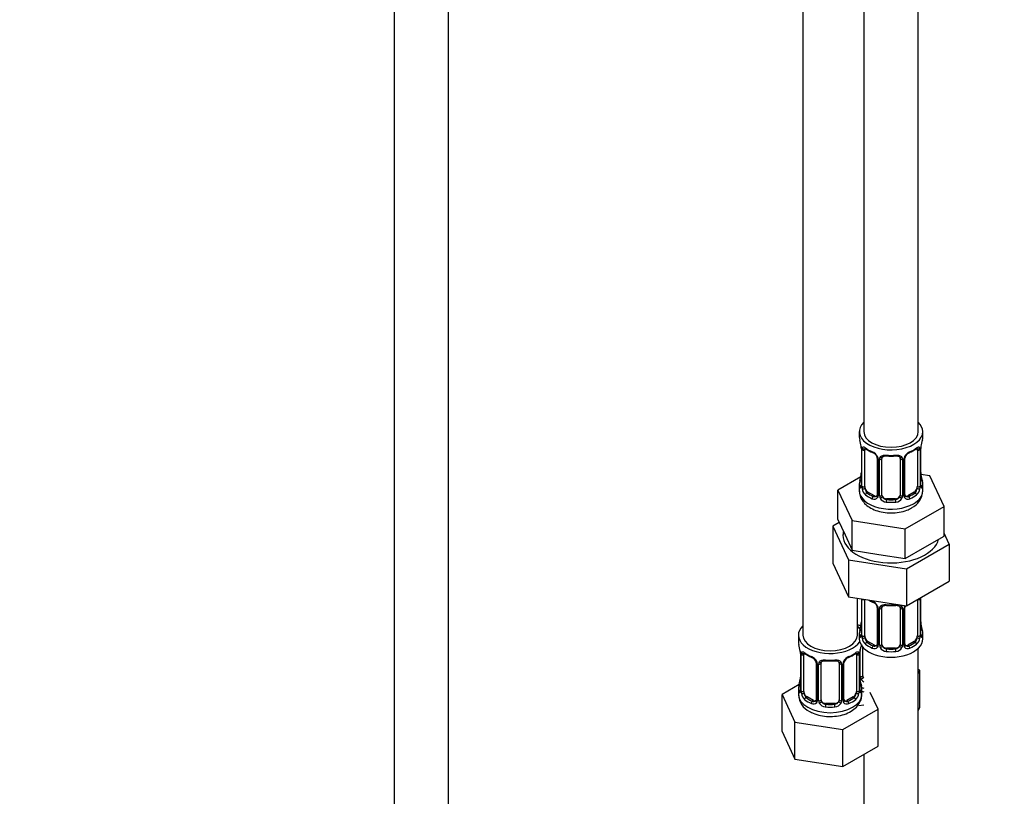
# Model space of a CAD drawing. Units: millimetres. Extents: x 0 to 1471, y 0 to 2769.
# Drawn here: x 217 to 434, y 314 to 486 of the extents above; entities that cross this region are included whole.
import ezdxf
from ezdxf import colors
from ezdxf.entities.mleader import LeaderData, LeaderLine
from ezdxf.math import Vec2, Vec3

# ---------------------------------------------------------------- set-up
doc = ezdxf.new("R2010")
doc.units = ezdxf.units.MM
doc.layers.add('DV5_Défaut', color=7, linetype='Continuous')
doc.layers.add('Défaut', color=7, linetype='Continuous')

# ---------------------------------------------------------------- blocks, each defined once
blk = doc.blocks.new('_DOT')
at = {"color": 0}
blk.add_line((0, 0), (-1, 0), dxfattribs=at)
at = {"color": 0, "const_width": 0.333}
blk.add_lwpolyline([(-0.1665, 0, 1), (0.1665, 0, 1)], format="xyb", close=True, dxfattribs=at)
blk = doc.blocks.new('SE4')
at = {"layer": 'DV5_Défaut', "color": 7, "linetype": 'Continuous'}
for p, q in [((299.71, 727.75), (299.71, 175.65)), ((311.71, 175.65), (311.71, 727.75)), ((403.3, 619.58), (403.3, 394.68)), ((415.3, 394.68), (415.3, 619.58)), ((389.87, 595.91), (389.87, 349.77)), ((402.3, 394.68), (402.3, 393.47)), ((416.3, 393.47), (416.3, 394.68)), ((402.7, 391.45), (402.71, 391.4)), ((402.75, 390.94), (402.75, 382.88)), ((402.78, 390.86), (402.78, 382.8)), ((415.82, 382.8), (415.82, 390.86)), ((415.85, 382.88), (415.85, 390.94)), ((402.89, 382.64), (402.89, 390.7)), ((403.5, 382.55), (403.5, 390.61)), ((406.25, 388.84), (406.25, 380.78)), ((407.3, 380.68), (407.3, 388.75)), ((411.3, 388.75), (411.3, 380.68)), ((412.35, 380.78), (412.35, 388.84)), ((415.1, 390.61), (415.1, 382.55)), ((415.71, 390.7), (415.71, 382.64)), ((406.49, 388.63), (406.49, 380.56)), ((406.76, 380.5), (406.76, 388.56)), ((411.84, 388.56), (411.84, 380.5)), ((412.11, 380.56), (412.11, 388.63)), ((402.63, 384.71), (397.59, 381.79)), ((417.87, 384.93), (415.88, 385.24)), ((421.01, 378.17), (417.87, 384.93)), ((402.3, 383.12), (402.3, 381.62)), ((416.3, 381.62), (416.3, 383.12)), ((397.59, 381.79), (400.73, 375.03)), ((397.59, 375.26), (397.59, 381.79)), ((404.21, 381.32), (403.98, 381.19)), ((405.62, 380.51), (404.21, 381.32)), ((405.62, 380.51), (405.39, 380.38)), ((414.39, 381.32), (412.98, 380.51)), ((412.98, 380.51), (413.21, 380.38)), ((414.39, 381.32), (414.62, 381.19)), ((408.3, 379.87), (408.3, 379.68)), ((410.3, 379.87), (408.3, 379.87)), ((410.3, 379.87), (410.3, 379.68)), ((412.44, 373.22), (421.01, 378.17)), ((421.01, 371.64), (421.01, 378.17)), ((397.89, 374.62), (396.47, 373.8)), ((396.47, 373.8), (396.47, 365.64)), ((396.47, 373.8), (399.91, 366.4)), ((397.59, 375.26), (399.16, 371.88)), ((400.73, 375.03), (412.44, 373.22)), ((400.73, 368.5), (400.73, 375.03)), ((399.16, 371.88), (400.73, 368.5)), ((412.44, 366.69), (412.44, 373.22)), ((416.72, 369.16), (421.01, 371.64)), ((422.13, 369.83), (421.01, 372.24)), ((412.44, 366.69), (416.72, 369.16)), ((412.74, 364.41), (422.13, 369.83)), ((422.13, 369.83), (422.13, 361.67)), ((400.73, 368.5), (406.58, 367.6)), ((406.58, 367.6), (412.44, 366.69)), ((396.47, 365.64), (399.91, 358.23)), ((399.91, 366.4), (399.91, 358.23)), ((399.91, 366.4), (412.74, 364.41)), ((412.74, 364.41), (412.74, 356.25)), ((412.74, 356.25), (422.13, 361.67)), ((399.91, 358.23), (412.74, 356.25)), ((401.87, 349.77), (401.87, 357.93)), ((402.75, 357.79), (402.75, 349.93)), ((402.78, 357.79), (402.78, 349.84)), ((402.89, 349.68), (402.89, 357.75)), ((403.5, 349.59), (403.5, 357.66)), ((415.1, 357.61), (415.1, 349.59)), ((415.71, 357.75), (415.71, 349.68)), ((415.82, 349.84), (415.82, 357.9)), ((415.85, 349.93), (415.85, 357.99)), ((406.25, 355.88), (406.25, 347.82)), ((406.49, 355.67), (406.49, 347.61)), ((406.76, 347.54), (406.76, 355.61)), ((407.3, 347.73), (407.3, 355.79)), ((411.3, 355.79), (411.3, 347.73)), ((411.84, 355.61), (411.84, 347.54)), ((412.11, 347.61), (412.11, 355.67)), ((412.35, 347.82), (412.35, 355.88)), ((388.87, 349.77), (388.87, 348.3)), ((402.3, 350.17), (402.3, 348.96)), ((416.3, 348.96), (416.3, 350.17)), ((404.21, 348.37), (403.98, 348.24)), ((405.62, 347.55), (404.21, 348.37)), ((405.62, 347.55), (405.39, 347.42)), ((414.39, 348.37), (412.98, 347.55)), ((412.98, 347.55), (413.21, 347.42)), ((414.39, 348.37), (414.62, 348.24)), ((389.27, 346.29), (389.27, 346.23)), ((389.32, 345.78), (389.32, 337.71)), ((389.34, 345.69), (389.34, 337.63)), ((389.46, 337.47), (389.46, 345.53)), ((390.07, 337.38), (390.07, 345.44)), ((401.66, 345.44), (401.66, 337.38)), ((402.27, 345.53), (402.27, 337.47)), ((402.39, 337.63), (402.39, 345.69)), ((402.41, 337.71), (402.41, 345.78)), ((402.52, 340.64), (402.52, 346.63)), ((403.06, 340.82), (403.06, 347.13)), ((408.3, 346.91), (408.3, 346.73)), ((410.3, 346.91), (408.3, 346.91)), ((410.3, 346.91), (410.3, 346.73)), ((415.3, 185.66), (415.3, 346.87)), ((392.81, 343.67), (392.81, 335.61)), ((393.05, 343.46), (393.05, 335.4)), ((393.32, 335.33), (393.32, 343.39)), ((393.87, 335.52), (393.87, 343.58)), ((397.87, 343.58), (397.87, 335.52)), ((398.41, 343.39), (398.41, 335.33)), ((398.68, 335.4), (398.68, 343.46)), ((398.92, 335.61), (398.92, 343.67)), ((415.65, 342.02), (415.3, 342.23)), ((415.3, 341.26), (415.65, 342.02)), ((415.65, 333.86), (415.65, 342.02)), ((389.03, 338.89), (385.27, 336.71)), ((385.27, 336.71), (388.11, 330.6)), ((385.27, 328.55), (385.27, 336.71)), ((388.87, 337.95), (388.87, 336.71)), ((402.87, 336.71), (402.87, 337.95)), ((406.46, 333.44), (404.73, 337.16)), ((390.77, 336.16), (390.54, 336.02)), ((392.19, 335.34), (390.77, 336.16)), ((392.19, 335.34), (391.96, 335.21)), ((394.87, 334.7), (394.87, 334.51)), ((396.87, 334.7), (394.87, 334.7)), ((396.87, 334.7), (396.87, 334.51)), ((400.96, 336.16), (399.54, 335.34)), ((399.54, 335.34), (399.77, 335.21)), ((400.96, 336.16), (401.19, 336.02)), ((402.22, 334.27), (403.3, 334.43)), ((398.7, 328.96), (406.46, 333.44)), ((406.46, 325.27), (406.46, 333.44)), ((415.3, 333.1), (415.65, 333.86)), ((388.11, 330.6), (398.7, 328.96)), ((388.11, 322.43), (388.11, 330.6)), ((385.27, 328.55), (388.11, 322.43)), ((398.7, 320.79), (398.7, 328.96)), ((398.7, 320.79), (406.46, 325.27)), ((388.11, 322.43), (398.7, 320.79)), ((403.3, 323.45), (403.3, 185.66))]:
    blk.add_line(p, q, dxfattribs=at)
for centre, radius, start, end in [((388.13, 388.66), 14.86, 10.7478, 16.3941), ((400.46, 390.98), 2.29, 359.2272, 10.6826), ((399.22, 390.82), 3.55, 0.6583, 9.9884), ((404, 390.75), 1.11, 160.4927, 182.2972), ((407.77, 396.15), 6.62, 232.4212, 247.5087), ((410.8, 396.19), 6.67, 292.5462, 307.5239), ((414.61, 390.75), 1.1, 357.6841, 19.526), ((419.37, 390.82), 3.55, 170.0079, 179.3454), ((418.5, 390.94), 2.65, 168.9229, 180.0017), ((430.47, 388.66), 14.86, 163.606, 169.2521), ((404.18, 387.92), 2.5, 29.8198, 66.9998), ((404.53, 388.33), 1.84, 28.0108, 67.1674), ((405.56, 388.84), 0.684, 0.2347, 31.1095), ((405.32, 388.61), 1.16, 1.0203, 28.275), ((407.54, 388.57), 0.785, 144.9712, 180.8641), ((409.3, 401.12), 11.86, 264.9923, 275.0077), ((411.01, 388.83), 0.277, 347.5292, 41.4157), ((411.06, 388.57), 0.785, 359.1311, 35.0336), ((413.28, 388.61), 1.16, 151.7186, 178.9861), ((414.42, 387.92), 2.5, 113.0004, 150.18), ((413.02, 388.84), 0.66, 148.5142, 180.5137), ((414.07, 388.34), 1.83, 112.9124, 152.3674), ((388.13, 387.93), 14.86, 343.6059, 349.2522), ((400.1, 385.65), 2.65, 348.9219, 0.0011), ((418.18, 385.61), 2.32, 179.2743, 190.8187), ((430.47, 387.93), 14.86, 190.7479, 196.394), ((401.75, 382.84), 0.997, 345.6305, 2.6644), ((401.49, 382.76), 1.29, 343.3385, 1.8084), ((405.79, 382.66), 2.89, 180.5093, 191.9483), ((412.82, 382.66), 2.89, 348.0493, 359.4931), ((417.11, 382.76), 1.29, 178.1771, 196.676), ((416.79, 382.83), 0.944, 176.4022, 194.4278), ((405.24, 382.42), 2.32, 188.7542, 226.8152), ((405.6, 380.73), 0.972, 242.8666, 320.2121), ((405.68, 381.07), 0.746, 247.8303, 300.1314), ((405.71, 380.55), 0.779, 325.2937, 1.0277), ((407.86, 380.51), 1.1, 180.837, 209.4908), ((408.48, 380.88), 1.21, 206.8319, 261.5389), ((410.13, 380.87), 1.2, 278.249, 333.3802), ((410.74, 380.51), 1.1, 330.5042, 359.168), ((412.89, 380.55), 0.779, 178.9659, 214.7127), ((413, 380.73), 0.972, 219.7872, 297.134), ((412.62, 380.73), 0.266, 167.9154, 221.6299), ((412.92, 381.05), 0.735, 240.2997, 292.8078), ((411.9, 381.79), 4.4, 296.1329, 357.763), ((413.36, 382.42), 2.32, 313.1842, 351.2464), ((408.39, 380.84), 1.72, 210.2871, 265.0453), ((410.21, 380.84), 1.72, 274.9548, 329.7127), ((407.77, 363.19), 6.62, 238.4529, 247.5087), ((404.18, 354.96), 2.5, 29.8198, 66.9998), ((404.53, 355.37), 1.84, 28.0108, 67.1674), ((405.56, 355.88), 0.684, 0.2347, 31.1095), ((405.32, 355.65), 1.16, 1.0203, 28.275), ((409.3, 368.16), 11.86, 264.9923, 275.0077), ((413.28, 355.65), 1.16, 151.7186, 178.9861), ((414.42, 354.96), 2.5, 147.2003, 150.18), ((413.02, 355.89), 0.66, 148.5142, 180.5137), ((414.61, 357.79), 1.1, 357.6841, 8.8007), ((419.37, 357.86), 3.55, 177.3665, 179.3454), ((407.54, 355.62), 0.785, 144.9712, 180.8641), ((411.01, 355.87), 0.277, 347.5292, 41.4157), ((411.06, 355.62), 0.785, 359.1311, 35.0336), ((388.13, 354.97), 14.86, 343.6059, 349.2522), ((400.1, 352.69), 2.65, 348.9219, 0.0011), ((418.18, 352.66), 2.32, 179.2743, 190.8187), ((430.47, 354.97), 14.86, 190.7479, 196.394), ((401.75, 349.88), 0.997, 345.6305, 2.6644), ((401.49, 349.8), 1.29, 343.3385, 1.8084), ((405.79, 349.71), 2.89, 180.5093, 191.9483), ((412.82, 349.71), 2.89, 348.0493, 359.4931), ((417.11, 349.8), 1.29, 178.1771, 196.676), ((416.79, 349.87), 0.944, 176.4022, 194.4278), ((374.69, 343.5), 14.86, 10.7478, 16.3941), ((417.04, 343.5), 14.86, 163.606, 169.2521), ((405.24, 349.46), 2.32, 188.7542, 226.8152), ((405.68, 348.11), 0.746, 247.8303, 300.1314), ((405.71, 347.59), 0.779, 325.2937, 1.0277), ((407.86, 347.56), 1.1, 180.837, 209.4908), ((410.74, 347.56), 1.1, 330.5042, 359.168), ((412.89, 347.59), 0.779, 178.9659, 214.7127), ((412.62, 347.77), 0.266, 167.9154, 221.6299), ((412.92, 348.1), 0.735, 240.2997, 292.8078), ((413.36, 349.46), 2.32, 313.1842, 351.2464), ((387.03, 345.81), 2.29, 359.2272, 10.6826), ((385.79, 345.65), 3.55, 0.6583, 9.9884), ((390.56, 345.58), 1.11, 160.4927, 182.2972), ((394.34, 350.98), 6.62, 232.4212, 247.5087), ((397.37, 351.02), 6.67, 292.5462, 307.5239), ((401.17, 345.58), 1.1, 357.6841, 19.526), ((405.94, 345.65), 3.55, 170.0079, 179.3454), ((405.06, 345.78), 2.65, 168.9229, 180.0017), ((405.6, 347.77), 0.972, 242.8666, 320.2121), ((408.39, 347.89), 1.72, 210.2871, 265.0453), ((408.48, 347.92), 1.21, 206.8319, 261.5389), ((410.13, 347.92), 1.2, 278.249, 333.3802), ((410.21, 347.89), 1.72, 274.9548, 329.7127), ((413, 347.77), 0.972, 219.7872, 297.134), ((390.75, 342.75), 2.5, 29.8198, 66.9998), ((391.09, 343.16), 1.84, 28.0108, 67.1674), ((392.13, 343.67), 0.684, 0.2347, 31.1095), ((391.89, 343.44), 1.16, 1.0203, 28.275), ((394.11, 343.41), 0.785, 144.9712, 180.8641), ((395.87, 355.95), 11.86, 264.9923, 275.0077), ((397.58, 343.66), 0.277, 347.5292, 41.4157), ((397.62, 343.41), 0.785, 359.1311, 35.0336), ((399.84, 343.44), 1.16, 151.7186, 178.9861), ((400.98, 342.75), 2.5, 113.0004, 150.18), ((399.58, 343.68), 0.66, 148.5142, 180.5137), ((400.64, 343.17), 1.83, 112.9124, 152.3674), ((374.69, 342.76), 14.86, 343.6059, 349.2522), ((386.67, 340.48), 2.65, 348.9219, 0.0011), ((404.74, 340.44), 2.32, 179.2743, 190.8187), ((417.04, 342.76), 14.86, 190.7479, 196.394), ((403.61, 340.65), 1.1, 180.837, 209.4908), ((404.15, 340.98), 1.72, 210.2871, 240.2116), ((404.24, 341.02), 1.21, 206.8319, 218.7313), ((393.23, 336.84), 4.35, 183.112, 244.049), ((388.32, 337.67), 0.997, 345.6305, 2.6644), ((388.05, 337.59), 1.29, 343.3385, 1.8084), ((392.35, 337.5), 2.89, 180.5093, 191.9483), ((391.81, 337.25), 2.32, 188.7542, 226.8152), ((399.92, 337.25), 2.32, 313.1842, 351.2464), ((399.38, 337.5), 2.89, 348.0493, 359.4931), ((403.68, 337.59), 1.29, 178.1771, 196.676), ((403.36, 337.66), 0.944, 176.4022, 194.4278), ((392.17, 335.56), 0.972, 242.8666, 320.2121), ((392.24, 335.9), 0.746, 247.8303, 300.1314), ((392.27, 335.38), 0.779, 325.2937, 1.0277), ((394.42, 335.35), 1.1, 180.837, 209.4908), ((394.95, 335.67), 1.72, 210.2871, 265.0453), ((395.04, 335.71), 1.21, 206.8319, 261.5389), ((396.69, 335.7), 1.2, 278.249, 333.3802), ((396.78, 335.67), 1.72, 274.9548, 329.7127), ((397.31, 335.35), 1.1, 330.5042, 359.168), ((399.46, 335.38), 0.779, 178.9659, 214.7127), ((399.56, 335.56), 0.972, 219.7872, 297.134), ((399.19, 335.56), 0.266, 167.9154, 221.6299), ((399.49, 335.89), 0.735, 240.2997, 292.8078)]:
    blk.add_arc(centre, radius, start, end, dxfattribs=at)
for centre, major_axis, ratio, start_param, end_param in [((409.3, 394.68), (7, 0), 0.57735, 2.600493, 6.283185), ((409.3, 394.68), (7, 0), 0.57735, 0, 0.5411), ((409.3, 393.47), (7, 0), 0.57735, 3.141593, 3.293694), ((409.3, 394.68), (6, 0), 0.57735, 3.141593, 6.283185), ((409.3, 393.47), (-7, 0), 0.57735, 2.989492, 3.141593), ((403.1, 391.51), (0.395, 0.063), 0.166114, 3.101323, 3.429422), ((403.15, 390.94), (0.4, 0), 0.57735, 3.118623, 3.141591), ((403.15, 390.94), (0.4, 0), 0.57735, 3.141591, 3.513239), ((403.32, 391.21), (0.373, -0.146), 0.85055, 3.855675, 5.740852), ((404.21, 390.2), (-0.5, 0.866), 0.57735, 0.338885, 0.785398), ((409.3, 393.47), (-7, 0), 0.57735, 0.633297, 0.937499), ((403.98, 391.22), (0.247, 0.314), 0.658162, 2.44473, 3.142155), ((409.3, 393.47), (7, 0), 0.57735, 5.345686, 5.649888), ((414.62, 391.22), (-0.247, 0.314), 0.658162, 3.141012, 3.838456), ((415.28, 391.21), (-0.373, -0.146), 0.85055, 0.542333, 2.42751), ((414.39, 390.2), (0.5, 0.866), 0.57735, 5.497787, 5.9443), ((415.45, 390.94), (-0.4, 0), 0.57735, 2.769946, 3.147978), ((415.5, 391.51), (-0.395, 0.063), 0.166114, 2.853764, 3.183878), ((403.26, 390.8), (0.4, 0), 0.57735, 3.555344, 5.371005), ((405.39, 390.4), (0.156, 0.368), 0.483207, 2.29088, 3.171401), ((406.52, 389.37), (0.359, 0.176), 0.358003, 3.126425, 4.05706), ((406.65, 388.84), (0.4, 0), 0.57735, 3.142156, 4.298637), ((406.9, 388.78), (0.4, 0), 0.57735, 4.340743, 6.156403), ((407.04, 389.24), (-0.332, 0.222), 0.641506, 1.587428, 3.144152), ((408.3, 388.75), (-1, 0), 0.816497, 6.156423, 6.283185), ((409.3, 393.47), (-7, 0), 0.57735, 1.418695, 1.722897), ((408.3, 389.7), (0.035, 0.398), 0.123712, 2.191761, 3.141505), ((410.3, 389.7), (-0.035, 0.398), 0.123712, 3.141658, 4.091425), ((411.56, 389.24), (0.332, 0.222), 0.641506, 3.148483, 4.695758), ((411.7, 388.78), (-0.4, 0), 0.57735, 0.126783, 1.942443), ((411.95, 388.84), (-0.4, 0), 0.57735, 1.984548, 3.145664), ((412.08, 389.37), (-0.359, 0.176), 0.358003, 2.226125, 3.167831), ((413.21, 390.4), (-0.156, 0.368), 0.483207, 3.12381, 3.992305), ((415.34, 390.8), (-0.4, 0), 0.57735, 0.912181, 2.727841), ((403.1, 385.08), (0.395, -0.063), 0.166114, 3.188084, 3.653865), ((415.5, 385.08), (-0.395, -0.063), 0.166114, 2.62932, 3.429422), ((409.3, 383.12), (7, 0), 0.57735, 2.989492, 3.293694), ((402.78, 383.7), (0.387, -0.103), 0.80707, 1.846723, 3.352676), ((402.78, 382.54), (-0.387, -0.103), 0.80707, 4.501306, 6.072102), ((409.3, 383.45), (6.6, 0), 0.57735, 3.017713, 3.265472), ((403.1, 382.46), (0.381, -0.123), 0.86268, 3.139035, 3.728142), ((403.15, 382.88), (0.4, 0), 0.57735, 3.141593, 3.513239), ((403.26, 382.73), (-0.4, 0), 0.57735, 0.413752, 2.229412), ((404.21, 382.14), (-0.5, 0.866), 0.57735, 0.785398, 1.231911), ((414.39, 382.14), (0.5, 0.866), 0.57735, 5.051274, 5.497787), ((415.34, 382.73), (0.4, 0), 0.57735, 4.053773, 5.869434), ((415.45, 382.88), (-0.4, 0), 0.57735, 2.769946, 3.141593), ((415.82, 382.54), (0.387, -0.103), 0.80707, 0.211083, 1.781879), ((415.82, 383.7), (-0.387, -0.103), 0.80707, 2.93051, 4.436462), ((409.3, 383.45), (-6.6, 0), 0.57735, 3.017713, 3.265472), ((415.5, 382.46), (-0.381, -0.123), 0.86268, 2.555043, 3.150889), ((409.3, 383.12), (-7, 0), 0.57735, 2.989492, 3.293694), ((409.3, 381.62), (7, 0), 0.57735, 3.141593, 5.497787), ((403.32, 382.16), (-0.392, -0.078), 0.178244, 0.357599, 2.242775), ((404.21, 382.14), (0.5, -0.866), 0.57735, 4.373504, 5.497787), ((403.98, 380.87), (-0.247, -0.314), 0.658162, 4.015526, 5.586322), ((409.3, 383.12), (-7, 0), 0.57735, 0.633297, 0.937499), ((409.3, 383.45), (-6.6, 0), 0.57735, 0.633297, 0.937499), ((405.39, 380.05), (-0.156, -0.368), 0.483207, 3.861676, 5.432473), ((405.62, 381.32), (-0.5, 0.866), 0.57735, 2.356194, 3.141593), ((406.52, 380.32), (0.333, -0.222), 0.670791, 3.123914, 4.652076), ((406.65, 380.78), (0.4, 0), 0.57735, 3.141593, 4.298637), ((406.9, 380.71), (-0.4, 0), 0.57735, 1.19915, 3.01481), ((407.04, 380.19), (-0.355, -0.185), 0.387288, 0.98259, 2.867767), ((408.3, 380.68), (1, 0), 0.816497, 3.141593, 3.588106), ((408.3, 380.68), (-1, 0), 0.816497, 0.446513, 1.570796), ((410.3, 380.68), (1, 0), 0.816497, 4.712389, 5.836672), ((410.3, 380.68), (1, 0), 0.816497, 5.836672, 6.283185), ((411.56, 380.19), (0.355, -0.185), 0.387288, 3.415419, 5.300595), ((411.7, 380.71), (0.4, 0), 0.57735, 3.268375, 5.084035), ((411.95, 380.78), (-0.4, 0), 0.57735, 1.984548, 3.141593), ((412.08, 380.32), (-0.333, -0.222), 0.670791, 1.631109, 3.167675), ((412.98, 381.32), (0.5, 0.866), 0.57735, 3.141593, 3.926991), ((409.3, 383.45), (6.6, 0), 0.57735, 5.345686, 5.649888), ((413.21, 380.05), (0.156, -0.368), 0.483207, 0.850713, 2.421509), ((409.3, 383.12), (7, 0), 0.57735, 5.345686, 5.649888), ((409.3, 381.62), (7, 0), 0.57735, 5.497787, 6.283185), ((414.39, 382.14), (0.5, 0.866), 0.57735, 3.926991, 5.051274), ((414.62, 380.87), (0.247, -0.314), 0.658162, 0.696863, 2.267659), ((415.28, 382.16), (0.392, -0.078), 0.178244, 4.04041, 5.925586), ((408.3, 379.35), (-0.035, -0.398), 0.123712, 3.762557, 5.333353), ((409.3, 383.12), (7, 0), 0.57735, 4.560288, 4.86449), ((409.3, 383.45), (-6.6, 0), 0.57735, 1.418695, 1.722897), ((410.3, 379.35), (0.035, -0.398), 0.123712, 0.949832, 2.520628), ((409.3, 371.82), (-10.6, 0), 0.57735, 6.146125, 6.283185), ((409.3, 371.82), (-10.6, 0), 0.57735, 0, 2.996544), ((403.26, 357.84), (0.4, 0), 0.57735, 3.555344, 5.371005), ((404.21, 357.25), (-0.5, 0.866), 0.57735, 0.762097, 0.785398), ((409.3, 360.52), (-7, 0), 0.57735, 0.841883, 0.937499), ((405.39, 357.44), (0.156, 0.368), 0.483207, 2.29088, 3.171401), ((406.52, 356.41), (0.359, 0.176), 0.358003, 3.126425, 4.05706), ((409.3, 360.52), (-7, 0), 0.57735, 1.418695, 1.722897), ((408.3, 356.75), (0.035, 0.398), 0.123712, 2.191761, 3.141505), ((410.3, 356.75), (-0.035, 0.398), 0.123712, 3.141658, 4.091425), ((412.08, 356.41), (-0.359, 0.176), 0.358003, 2.226125, 3.167831), ((415.34, 357.84), (-0.4, 0), 0.57735, 1.057195, 2.727841), ((415.45, 357.99), (-0.4, 0), 0.57735, 2.769946, 3.147978), ((406.65, 355.88), (0.4, 0), 0.57735, 3.142156, 4.298637), ((406.9, 355.82), (0.4, 0), 0.57735, 4.340743, 6.156403), ((407.04, 356.29), (-0.332, 0.222), 0.641506, 1.587428, 3.144152), ((408.3, 355.79), (-1, 0), 0.816497, 6.156423, 6.283185), ((411.56, 356.29), (0.332, 0.222), 0.641506, 3.148483, 4.695758), ((411.7, 355.82), (-0.4, 0), 0.57735, 0.126783, 1.942443), ((411.95, 355.88), (-0.4, 0), 0.57735, 1.984548, 3.145664), ((395.87, 349.77), (7, 0), 0.57735, 2.600493, 5.912753), ((405.06, 355.08), (6, 0), 0.57735, 4.151352, 4.317762), ((395.87, 349.77), (7, 0), 0.57735, 0.298242, 0.5411), ((403.1, 352.12), (0.395, -0.063), 0.166114, 3.188084, 3.653865), ((415.5, 352.12), (-0.395, -0.063), 0.166114, 2.62932, 3.429422), ((395.87, 349.77), (6, 0), 0.57735, 3.141593, 6.283185), ((405.06, 355.08), (7, 0), 0.57735, 4.238831, 4.340618), ((409.3, 350.17), (7, 0), 0.57735, 2.989492, 3.293694), ((402.78, 350.74), (0.387, -0.103), 0.80707, 1.846723, 3.352676), ((402.78, 349.59), (-0.387, -0.103), 0.80707, 4.501306, 6.072102), ((409.3, 350.49), (6.6, 0), 0.57735, 3.017713, 3.265472), ((403.1, 349.51), (0.381, -0.123), 0.86268, 3.139035, 3.728142), ((403.15, 349.93), (0.4, 0), 0.57735, 3.141593, 3.513239), ((403.26, 349.78), (-0.4, 0), 0.57735, 0.413752, 2.229412), ((415.34, 349.78), (0.4, 0), 0.57735, 4.053773, 5.869434), ((415.45, 349.93), (-0.4, 0), 0.57735, 2.769946, 3.141593), ((415.82, 349.59), (0.387, -0.103), 0.80707, 0.211083, 1.781879), ((415.82, 350.74), (-0.387, -0.103), 0.80707, 2.93051, 4.436462), ((409.3, 350.49), (-6.6, 0), 0.57735, 3.017713, 3.265472), ((415.5, 349.51), (-0.381, -0.123), 0.86268, 2.555043, 3.150889), ((409.3, 350.17), (-7, 0), 0.57735, 2.989492, 3.293694), ((395.87, 348.3), (7, 0), 0.57735, 3.141593, 3.293694), ((409.3, 348.96), (-7, 0), 0.57735, 0, 3.141593), ((403.32, 349.21), (-0.392, -0.078), 0.178244, 0.357599, 2.242775), ((404.21, 349.19), (-0.5, 0.866), 0.57735, 0.785398, 1.231911), ((404.21, 349.19), (0.5, -0.866), 0.57735, 4.373504, 5.497787), ((403.98, 347.91), (-0.247, -0.314), 0.658162, 4.015526, 5.586322), ((409.3, 350.17), (-7, 0), 0.57735, 0.633297, 0.937499), ((409.3, 350.49), (-6.6, 0), 0.57735, 0.633297, 0.937499), ((405.62, 348.37), (-0.5, 0.866), 0.57735, 2.356194, 3.141593), ((406.52, 347.36), (0.333, -0.222), 0.670791, 3.123914, 4.652076), ((406.65, 347.82), (0.4, 0), 0.57735, 3.141593, 4.298637), ((406.9, 347.76), (-0.4, 0), 0.57735, 1.19915, 3.01481), ((408.3, 347.73), (1, 0), 0.816497, 3.141593, 3.588106), ((410.3, 347.73), (1, 0), 0.816497, 5.836672, 6.283185), ((411.7, 347.76), (0.4, 0), 0.57735, 3.268375, 5.084035), ((411.95, 347.82), (-0.4, 0), 0.57735, 1.984548, 3.141593), ((412.08, 347.36), (-0.333, -0.222), 0.670791, 1.631109, 3.167675), ((412.98, 348.37), (0.5, 0.866), 0.57735, 3.141593, 3.926991), ((409.3, 350.49), (6.6, 0), 0.57735, 5.345686, 5.649888), ((409.3, 350.17), (7, 0), 0.57735, 5.345686, 5.649888), ((414.39, 349.19), (0.5, 0.866), 0.57735, 3.926991, 5.051274), ((414.62, 347.91), (0.247, -0.314), 0.658162, 0.696863, 2.267659), ((414.39, 349.19), (0.5, 0.866), 0.57735, 5.051274, 5.497787), ((415.28, 349.21), (0.392, -0.078), 0.178244, 4.04041, 5.925586), ((389.67, 346.35), (0.395, 0.063), 0.166114, 3.101323, 3.429422), ((389.72, 345.78), (0.4, 0), 0.57735, 3.118623, 3.141591), ((389.72, 345.78), (0.4, 0), 0.57735, 3.141591, 3.513239), ((389.82, 345.63), (0.4, 0), 0.57735, 3.555344, 5.371005), ((389.88, 346.05), (0.373, -0.146), 0.85055, 3.855675, 5.740852), ((390.77, 345.04), (-0.5, 0.866), 0.57735, 0.338885, 0.785398), ((395.87, 348.3), (-7, 0), 0.57735, 0.633297, 0.937499), ((390.54, 346.05), (0.247, 0.314), 0.658162, 2.44473, 3.142155), ((395.87, 348.3), (7, 0), 0.57735, 5.345686, 5.649888), ((401.19, 346.05), (-0.247, 0.314), 0.658162, 3.141012, 3.838456), ((401.85, 346.05), (-0.373, -0.146), 0.85055, 0.542333, 2.42751), ((400.96, 345.04), (0.5, 0.866), 0.57735, 5.497787, 5.9443), ((401.91, 345.63), (-0.4, 0), 0.57735, 0.912181, 2.727841), ((402.01, 345.78), (-0.4, 0), 0.57735, 2.769946, 3.147978), ((402.07, 346.35), (-0.395, 0.063), 0.166114, 2.853764, 3.183878), ((405.39, 347.09), (-0.156, -0.368), 0.483207, 3.861676, 5.432473), ((407.04, 347.24), (-0.355, -0.185), 0.387288, 0.98259, 2.867767), ((408.3, 347.73), (1, 0), 0.816497, 3.588106, 4.712389), ((408.3, 346.4), (-0.035, -0.398), 0.123712, 3.762557, 5.333353), ((409.3, 350.17), (7, 0), 0.57735, 4.560288, 4.86449), ((409.3, 350.49), (-6.6, 0), 0.57735, 1.418695, 1.722897), ((410.3, 347.73), (1, 0), 0.816497, 4.712389, 5.836672), ((410.3, 346.4), (0.035, -0.398), 0.123712, 0.949832, 2.520628), ((411.56, 347.24), (0.355, -0.185), 0.387288, 3.415419, 5.300595), ((413.21, 347.09), (0.156, -0.368), 0.483207, 0.850713, 2.421509), ((391.96, 345.23), (0.156, 0.368), 0.483207, 2.29088, 3.171401), ((393.08, 344.2), (0.359, 0.176), 0.358003, 3.126425, 4.05706), ((393.21, 343.67), (0.4, 0), 0.57735, 3.142156, 4.298637), ((393.47, 343.61), (0.4, 0), 0.57735, 4.340743, 6.156403), ((393.6, 344.07), (-0.332, 0.222), 0.641506, 1.587428, 3.144152), ((394.87, 343.58), (-1, 0), 0.816497, 6.156423, 6.283185), ((395.87, 348.3), (-7, 0), 0.57735, 1.418695, 1.722897), ((394.87, 344.54), (0.035, 0.398), 0.123712, 2.191761, 3.141505), ((396.87, 344.54), (-0.035, 0.398), 0.123712, 3.141658, 4.091425), ((398.13, 344.07), (0.332, 0.222), 0.641506, 3.148483, 4.695758), ((398.26, 343.61), (-0.4, 0), 0.57735, 0.126783, 1.942443), ((398.52, 343.67), (-0.4, 0), 0.57735, 1.984548, 3.145664), ((398.65, 344.2), (-0.359, 0.176), 0.358003, 2.226125, 3.167831), ((399.77, 345.23), (-0.156, 0.368), 0.483207, 3.12381, 3.992305), ((389.34, 338.53), (0.387, -0.103), 0.80707, 1.846723, 3.352676), ((395.87, 338.28), (6.6, 0), 0.57735, 3.017713, 3.265472), ((389.67, 339.91), (0.395, -0.063), 0.166114, 3.188084, 3.653865), ((402.07, 339.91), (-0.395, -0.063), 0.166114, 2.62932, 3.429422), ((402.39, 338.53), (-0.387, -0.103), 0.80707, 2.93051, 4.436462), ((395.87, 338.28), (-6.6, 0), 0.57735, 3.017713, 3.265472), ((402.66, 340.85), (-0.4, 0), 0.57735, 1.19915, 3.01481), ((402.79, 340.33), (-0.355, -0.185), 0.387288, 0.98259, 2.867767), ((404.06, 340.82), (1, 0), 0.816497, 3.141593, 3.588106), ((404.06, 340.82), (-1, 0), 0.816497, 0.446513, 0.711537), ((395.87, 337.95), (7, 0), 0.57735, 2.989492, 3.293694), ((395.87, 336.71), (7, 0), 0.57735, 3.141593, 6.283185), ((389.34, 337.38), (-0.387, -0.103), 0.80707, 4.501306, 6.072102), ((389.67, 337.3), (0.381, -0.123), 0.86268, 3.139035, 3.728142), ((389.72, 337.71), (0.4, 0), 0.57735, 3.141593, 3.513239), ((389.82, 337.56), (-0.4, 0), 0.57735, 0.413752, 2.229412), ((389.88, 336.99), (-0.392, -0.078), 0.178244, 0.357599, 2.242775), ((390.77, 336.97), (-0.5, 0.866), 0.57735, 0.785398, 1.231911), ((390.77, 336.97), (0.5, -0.866), 0.57735, 4.373504, 5.497787), ((400.96, 336.97), (0.5, 0.866), 0.57735, 3.926991, 5.051274), ((400.96, 336.97), (0.5, 0.866), 0.57735, 5.051274, 5.497787), ((401.85, 336.99), (0.392, -0.078), 0.178244, 4.04041, 5.925586), ((401.91, 337.56), (0.4, 0), 0.57735, 4.053773, 5.869434), ((402.01, 337.71), (-0.4, 0), 0.57735, 2.769946, 3.141593), ((402.39, 337.38), (0.387, -0.103), 0.80707, 0.211083, 1.781879), ((402.07, 337.3), (-0.381, -0.123), 0.86268, 2.555043, 3.150889), ((395.87, 337.95), (-7, 0), 0.57735, 2.989492, 3.293694), ((405.06, 342.02), (7, 0), 0.57735, 4.392166, 4.458623), ((390.54, 335.7), (-0.247, -0.314), 0.658162, 4.015526, 5.586322), ((395.87, 337.95), (-7, 0), 0.57735, 0.633297, 0.937499), ((395.87, 338.28), (-6.6, 0), 0.57735, 0.633297, 0.937499), ((391.96, 334.88), (-0.156, -0.368), 0.483207, 3.861676, 5.432473), ((392.19, 336.16), (-0.5, 0.866), 0.57735, 2.356194, 3.141593), ((393.08, 335.15), (0.333, -0.222), 0.670791, 3.123914, 4.652076), ((393.21, 335.61), (0.4, 0), 0.57735, 3.141593, 4.298637), ((393.47, 335.55), (-0.4, 0), 0.57735, 1.19915, 3.01481), ((393.6, 335.02), (-0.355, -0.185), 0.387288, 0.98259, 2.867767), ((394.87, 335.52), (1, 0), 0.816497, 3.141593, 3.588106), ((394.87, 335.52), (-1, 0), 0.816497, 0.446513, 1.570796), ((394.87, 334.19), (-0.035, -0.398), 0.123712, 3.762557, 5.333353), ((395.87, 338.28), (-6.6, 0), 0.57735, 1.418695, 1.722897), ((396.87, 335.52), (1, 0), 0.816497, 4.712389, 5.836672), ((396.87, 334.19), (0.035, -0.398), 0.123712, 0.949832, 2.520628), ((396.87, 335.52), (1, 0), 0.816497, 5.836672, 6.283185), ((398.13, 335.02), (0.355, -0.185), 0.387288, 3.415419, 5.300595), ((398.26, 335.55), (0.4, 0), 0.57735, 3.268375, 5.084035), ((398.52, 335.61), (-0.4, 0), 0.57735, 1.984548, 3.141593), ((398.65, 335.15), (-0.333, -0.222), 0.670791, 1.631109, 3.167675), ((399.54, 336.16), (0.5, 0.866), 0.57735, 3.141593, 3.926991), ((395.87, 338.28), (6.6, 0), 0.57735, 5.345686, 5.649888), ((399.77, 334.88), (0.156, -0.368), 0.483207, 0.850713, 2.421509), ((395.87, 337.95), (7, 0), 0.57735, 5.345686, 5.649888), ((401.19, 335.7), (0.247, -0.314), 0.658162, 0.696863, 2.267659), ((395.87, 337.95), (7, 0), 0.57735, 4.560288, 4.86449)]:
    blk.add_ellipse(centre, major_axis=major_axis, ratio=ratio, start_param=start_param, end_param=end_param, dxfattribs=at)
for points, knots in [([(402.95, 391.12), (402.98, 391.18), (403.02, 391.23), (403.11, 391.29), (403.16, 391.3), (403.28, 391.29), (403.35, 391.27), (403.49, 391.2), (403.57, 391.14), (403.66, 391.08)], [0, 0, 0, 0, 0.25, 0.25, 0.5, 0.5, 0.75, 0.75, 1, 1, 1, 1]), ([(403.55, 391.01), (403.55, 391.01), (403.55, 391.01), (403.61, 390.99), (403.69, 390.93), (403.73, 390.9)], [0, 0, 0, 0, 0.123924, 0.580338, 1, 1, 1, 1]), ([(414.86, 390.89), (414.9, 390.92), (414.97, 390.98), (415.04, 391.01), (415.05, 391.01), (415.05, 391.01)], [0, 0, 0, 0, 0.29609, 0.768281, 1, 1, 1, 1]), ([(414.94, 391.08), (415.03, 391.14), (415.1, 391.19), (415.25, 391.27), (415.32, 391.29), (415.44, 391.3), (415.49, 391.29), (415.58, 391.23), (415.62, 391.18), (415.65, 391.12)], [0, 0, 0, 0, 0.25, 0.25, 0.5, 0.5, 0.75, 0.75, 1, 1, 1, 1]), ([(406.9, 389.02), (406.96, 389.11), (407.04, 389.19), (407.23, 389.31), (407.34, 389.36), (407.57, 389.44), (407.7, 389.46), (407.96, 389.49), (408.1, 389.49), (408.24, 389.48)], [0, 0, 0, 0, 0.25, 0.25, 0.5, 0.5, 0.75, 0.75, 1, 1, 1, 1]), ([(407.38, 389.02), (407.39, 389.04), (407.43, 389.11), (407.6, 389.22), (407.91, 389.31), (408.13, 389.31), (408.27, 389.3)], [0, 0, 0, 0, 0.113172, 0.418164, 0.705038, 1, 1, 1, 1]), ([(410.33, 389.3), (410.39, 389.3), (410.56, 389.32), (410.84, 389.28), (411.1, 389.17), (411.22, 389.06), (411.24, 388.99), (411.25, 388.98)], [0, 0, 0, 0, 0.120814, 0.398359, 0.676689, 0.957287, 1, 1, 1, 1]), ([(410.36, 389.48), (410.5, 389.49), (410.64, 389.49), (410.9, 389.46), (411.03, 389.44), (411.26, 389.36), (411.37, 389.31), (411.56, 389.19), (411.64, 389.11), (411.7, 389.02)], [0, 0, 0, 0, 0.25, 0.25, 0.5, 0.5, 0.75, 0.75, 1, 1, 1, 1]), ([(402.72, 382.38), (402.7, 382.32), (402.67, 382.28), (402.61, 382.22), (402.58, 382.22), (402.52, 382.24), (402.48, 382.27), (402.43, 382.36), (402.4, 382.43), (402.38, 382.51)], [0, 0, 0, 0, 0.25, 0.25, 0.5, 0.5, 0.75, 0.75, 1, 1, 1, 1]), ([(402.72, 382.6), (402.72, 382.59), (402.71, 382.57), (402.71, 382.57), (402.71, 382.57)], [0, 0, 0, 0, 0.54321, 1, 1, 1, 1]), ([(415.89, 382.57), (415.89, 382.57), (415.89, 382.57), (415.88, 382.59), (415.88, 382.59)], [0, 0, 0, 0, 0.591115, 1, 1, 1, 1]), ([(416.22, 382.51), (416.2, 382.43), (416.17, 382.36), (416.12, 382.27), (416.08, 382.24), (416.02, 382.22), (415.99, 382.22), (415.93, 382.28), (415.9, 382.32), (415.88, 382.38)], [0, 0, 0, 0, 0.25, 0.25, 0.5, 0.5, 0.75, 0.75, 1, 1, 1, 1]), ([(402.36, 381.6), (402.34, 381.4), (402.3, 380.84), (402.69, 379.83), (403.44, 378.79), (404.53, 377.92), (405.92, 377.25), (407.56, 376.82), (409.34, 376.68), (411.12, 376.84), (412.68, 377.25), (413.46, 377.65), (413.84, 377.84)], [0, 0, 0, 0, 0.042113, 0.140433, 0.237426, 0.340032, 0.450901, 0.566617, 0.682452, 0.79861, 0.916355, 1, 1, 1, 1]), ([(403.57, 382.16), (403.59, 382.06), (403.6, 381.97), (403.65, 381.78), (403.68, 381.69), (403.78, 381.43), (403.87, 381.29), (403.98, 381.19)], [0, 0, 0, 0, 0.25, 0.25, 0.5, 0.5, 1, 1, 1, 1]), ([(414.62, 381.19), (414.67, 381.24), (414.72, 381.3), (414.81, 381.44), (414.85, 381.52), (414.95, 381.77), (415, 381.96), (415.03, 382.16)], [0, 0, 0, 0, 0.25, 0.25, 0.5, 0.5, 1, 1, 1, 1]), ([(406.9, 356.07), (406.96, 356.16), (407.04, 356.23), (407.23, 356.36), (407.34, 356.41), (407.57, 356.48), (407.7, 356.51), (407.96, 356.53), (408.1, 356.53), (408.24, 356.52)], [0, 0, 0, 0, 0.25, 0.25, 0.5, 0.5, 0.75, 0.75, 1, 1, 1, 1]), ([(407.38, 356.06), (407.39, 356.08), (407.43, 356.16), (407.6, 356.27), (407.91, 356.36), (408.13, 356.35), (408.27, 356.35)], [0, 0, 0, 0, 0.113172, 0.418164, 0.705038, 1, 1, 1, 1]), ([(410.33, 356.34), (410.39, 356.35), (410.56, 356.37), (410.84, 356.32), (411.1, 356.21), (411.22, 356.1), (411.24, 356.04), (411.25, 356.03)], [0, 0, 0, 0, 0.120814, 0.398359, 0.676689, 0.957287, 1, 1, 1, 1]), ([(410.36, 356.52), (410.5, 356.53), (410.64, 356.53), (410.9, 356.51), (411.03, 356.48), (411.26, 356.41), (411.37, 356.36), (411.56, 356.23), (411.64, 356.16), (411.7, 356.07)], [0, 0, 0, 0, 0.25, 0.25, 0.5, 0.5, 0.75, 0.75, 1, 1, 1, 1]), ([(402.72, 349.64), (402.72, 349.63), (402.71, 349.61), (402.71, 349.61), (402.71, 349.61)], [0, 0, 0, 0, 0.54321, 1, 1, 1, 1]), ([(415.89, 349.61), (415.89, 349.61), (415.89, 349.61), (415.88, 349.63), (415.88, 349.64)], [0, 0, 0, 0, 0.591115, 1, 1, 1, 1]), ([(402.72, 349.43), (402.7, 349.36), (402.67, 349.32), (402.61, 349.27), (402.58, 349.26), (402.52, 349.28), (402.48, 349.31), (402.43, 349.41), (402.4, 349.47), (402.38, 349.55)], [0, 0, 0, 0, 0.25, 0.25, 0.5, 0.5, 0.75, 0.75, 1, 1, 1, 1]), ([(403.57, 349.2), (403.59, 349.11), (403.6, 349.01), (403.65, 348.82), (403.68, 348.73), (403.78, 348.48), (403.87, 348.33), (403.98, 348.24)], [0, 0, 0, 0, 0.25, 0.25, 0.5, 0.5, 1, 1, 1, 1]), ([(414.62, 348.24), (414.67, 348.28), (414.72, 348.34), (414.81, 348.48), (414.85, 348.56), (414.95, 348.81), (415, 349.01), (415.03, 349.2)], [0, 0, 0, 0, 0.25, 0.25, 0.5, 0.5, 1, 1, 1, 1]), ([(416.22, 349.55), (416.2, 349.47), (416.17, 349.41), (416.12, 349.32), (416.08, 349.28), (416.02, 349.26), (415.99, 349.27), (415.93, 349.32), (415.9, 349.36), (415.88, 349.43)], [0, 0, 0, 0, 0.25, 0.25, 0.5, 0.5, 0.75, 0.75, 1, 1, 1, 1]), ([(389.52, 345.95), (389.55, 346.01), (389.58, 346.06), (389.67, 346.12), (389.73, 346.13), (389.85, 346.12), (389.91, 346.1), (390.06, 346.03), (390.14, 345.98), (390.22, 345.91)], [0, 0, 0, 0, 0.25, 0.25, 0.5, 0.5, 0.75, 0.75, 1, 1, 1, 1]), ([(390.12, 345.84), (390.12, 345.84), (390.12, 345.84), (390.18, 345.82), (390.25, 345.76), (390.3, 345.73)], [0, 0, 0, 0, 0.123924, 0.580338, 1, 1, 1, 1]), ([(401.43, 345.72), (401.46, 345.75), (401.54, 345.81), (401.6, 345.84), (401.61, 345.84), (401.61, 345.84)], [0, 0, 0, 0, 0.29609, 0.768281, 1, 1, 1, 1]), ([(401.51, 345.91), (401.59, 345.98), (401.67, 346.03), (401.82, 346.1), (401.88, 346.12), (402, 346.13), (402.06, 346.12), (402.15, 346.06), (402.18, 346.01), (402.21, 345.95)], [0, 0, 0, 0, 0.25, 0.25, 0.5, 0.5, 0.75, 0.75, 1, 1, 1, 1]), ([(393.47, 343.86), (393.53, 343.94), (393.61, 344.02), (393.8, 344.14), (393.9, 344.19), (394.14, 344.27), (394.27, 344.29), (394.53, 344.32), (394.67, 344.32), (394.8, 344.31)], [0, 0, 0, 0, 0.25, 0.25, 0.5, 0.5, 0.75, 0.75, 1, 1, 1, 1]), ([(393.94, 343.85), (393.95, 343.87), (394, 343.94), (394.17, 344.05), (394.47, 344.15), (394.7, 344.14), (394.83, 344.14)], [0, 0, 0, 0, 0.113172, 0.418164, 0.705038, 1, 1, 1, 1]), ([(396.9, 344.13), (396.96, 344.14), (397.12, 344.15), (397.41, 344.11), (397.66, 344), (397.78, 343.89), (397.81, 343.83), (397.81, 343.82)], [0, 0, 0, 0, 0.120814, 0.398359, 0.676689, 0.957287, 1, 1, 1, 1]), ([(396.93, 344.31), (397.06, 344.32), (397.2, 344.32), (397.46, 344.29), (397.59, 344.27), (397.83, 344.19), (397.93, 344.14), (398.12, 344.02), (398.2, 343.94), (398.26, 343.86)], [0, 0, 0, 0, 0.25, 0.25, 0.5, 0.5, 0.75, 0.75, 1, 1, 1, 1]), ([(389.29, 337.22), (389.27, 337.15), (389.24, 337.11), (389.18, 337.06), (389.14, 337.05), (389.08, 337.07), (389.05, 337.1), (388.99, 337.2), (388.97, 337.26), (388.95, 337.34)], [0, 0, 0, 0, 0.25, 0.25, 0.5, 0.5, 0.75, 0.75, 1, 1, 1, 1]), ([(389.29, 337.43), (389.28, 337.42), (389.28, 337.4), (389.28, 337.4), (389.28, 337.4)], [0, 0, 0, 0, 0.54321, 1, 1, 1, 1]), ([(390.14, 336.99), (390.15, 336.89), (390.17, 336.8), (390.22, 336.61), (390.25, 336.52), (390.35, 336.26), (390.44, 336.12), (390.54, 336.02)], [0, 0, 0, 0, 0.25, 0.25, 0.5, 0.5, 1, 1, 1, 1]), ([(391.33, 332.94), (391.62, 332.78), (392.32, 332.42), (393.75, 331.98), (395.51, 331.78), (397.31, 331.87), (399.03, 332.26), (400.52, 332.94), (401.69, 333.84), (402.47, 334.91), (402.86, 335.93), (402.82, 336.5), (402.81, 336.71)], [0, 0, 0, 0, 0.065323, 0.181357, 0.297118, 0.412986, 0.530166, 0.6502, 0.7589, 0.859604, 0.955324, 1, 1, 1, 1]), ([(401.19, 336.02), (401.24, 336.07), (401.29, 336.13), (401.38, 336.27), (401.42, 336.35), (401.52, 336.6), (401.57, 336.8), (401.59, 336.99)], [0, 0, 0, 0, 0.25, 0.25, 0.5, 0.5, 1, 1, 1, 1]), ([(402.78, 337.34), (402.76, 337.26), (402.74, 337.2), (402.68, 337.1), (402.65, 337.07), (402.59, 337.05), (402.55, 337.06), (402.49, 337.11), (402.46, 337.15), (402.44, 337.22)], [0, 0, 0, 0, 0.25, 0.25, 0.5, 0.5, 0.75, 0.75, 1, 1, 1, 1]), ([(402.45, 337.4), (402.45, 337.4), (402.45, 337.4), (402.45, 337.42), (402.45, 337.42)], [0, 0, 0, 0, 0.591115, 1, 1, 1, 1])]:
    blk.add_open_spline(points, degree=3, knots=knots, dxfattribs=at)
for points in [[(407.32, 388.85), (407.32, 388.94), (407.34, 389), (407.38, 389.01)], [(406.18, 380.54), (406.16, 380.49), (406.12, 380.46), (406.04, 380.44)], [(406.24, 380.78), (406.23, 380.63), (406.21, 380.56), (406.18, 380.55)], [(412.56, 380.43), (412.5, 380.43), (412.46, 380.47), (412.43, 380.55)], [(407.32, 355.89), (407.32, 355.99), (407.34, 356.04), (407.38, 356.06)], [(406.18, 347.59), (406.16, 347.54), (406.12, 347.5), (406.04, 347.48)], [(406.24, 347.82), (406.23, 347.68), (406.21, 347.6), (406.18, 347.59)], [(412.56, 347.47), (412.5, 347.48), (412.46, 347.52), (412.43, 347.59)], [(393.88, 343.68), (393.89, 343.77), (393.91, 343.83), (393.95, 343.85)], [(402.85, 337.36), (403, 337.33), (403.15, 337.3), (403.3, 337.28)], [(392.74, 335.37), (392.73, 335.33), (392.68, 335.29), (392.6, 335.27)], [(392.81, 335.61), (392.8, 335.47), (392.78, 335.39), (392.74, 335.38)], [(399.12, 335.26), (399.07, 335.27), (399.02, 335.31), (399, 335.38)]]:
    blk.add_open_spline(points, degree=3, dxfattribs=at)

msp = doc.modelspace()

# ---------------------------------------------------------------- block references
at = {"layer": 'Défaut'}
msp.add_blockref('SE4', (0, 0), dxfattribs=at)

# ---------------------------------------------------------------- leaders
at = {"layer": 'Défaut', "color": 7, "linetype": 'Continuous'}
ml = msp.add_multileader_mtext('Standard', dxfattribs=at)
ml.set_content('{\\pxsm0.9;\\fSolid Edge ISO|b1||i0||c0|p34;\\W1.;18/03/2024\\P}', color=256)
ml.set_leader_properties()
ml.set_arrow_properties(name='DOT')
ml.build(insert=Vec2(0, 0))
ml.multileader.update_dxf_attribs({"leader_type": 0, "dogleg_length": 0, "arrow_head_size": 12})
ctx = ml.context
ctx.base_point, ctx.char_height, ctx.arrow_head_size = Vec3(1383.28, 2748.77), 12, 12
notes = []
notes.append((ctx, [(0, (0, 0, 0), (0, 0), (1, 0), 1, [])]))
ctx.mtext.insert = Vec3(1385.28, 2754.77)
for ctx, leaders in notes:
    for number, flags, end, landing, length, lines in leaders:
        leader = LeaderData()
        leader.index, (leader.has_last_leader_line, leader.has_dogleg_vector, leader.attachment_direction) = number, flags
        leader.last_leader_point, leader.dogleg_vector, leader.dogleg_length = Vec3(end), Vec3(landing), length
        for number, points, colour, breaks in lines:
            line = LeaderLine()
            line.index, line.vertices, line.color, line.breaks = number, Vec3.list(points), colors.encode_raw_color(colour), breaks
            leader.lines.append(line)
        ctx.leaders.append(leader)

doc.saveas('drawing.dxf')
